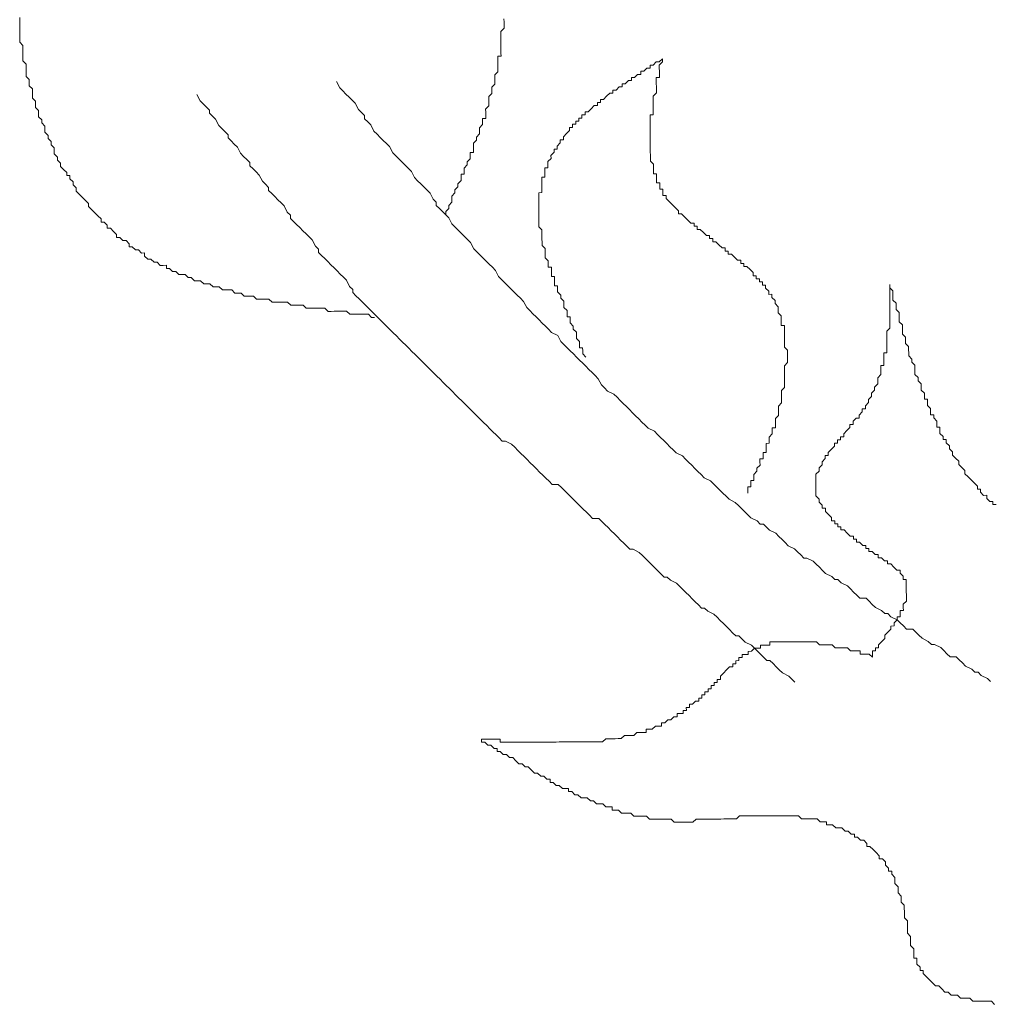
# Model space of a CAD drawing. Units: metres. Extents: x 3817 to 4117, y -4644 to -4402.
# Drawn here: x 4005 to 4005, y -4547 to -4547 of the extents above; entities that cross this region are included whole.
import ezdxf

# ---------------------------------------------------------------- set-up
doc = ezdxf.new("R2010")
doc.units = ezdxf.units.M
doc.layers.get('0').update_dxf_attribs({"color": 253, "lineweight": 15})
doc.layers.add('1', color=1, linetype='Continuous')

# ---------------------------------------------------------------- blocks, each defined once
blk = doc.blocks.new('escudo_hamea')
at = {"layer": '1', "color": 2, "lineweight": 0}
for points in [[(-0.54591, -1.10497), (-0.5464, -1.10497), (-0.54689, -1.10448), (-0.54738, -1.10449), (-0.54786, -1.10449), (-0.54835, -1.10449), (-0.54884, -1.10449), (-0.54982, -1.10449), (-0.55031, -1.10401), (-0.55079, -1.10401), (-0.55128, -1.10401), (-0.55177, -1.10401), (-0.55226, -1.10401), (-0.55274, -1.10402), (-0.55323, -1.10402), (-0.55372, -1.10353), (-0.5547, -1.10353), (-0.55519, -1.10354), (-0.55567, -1.10354), (-0.55616, -1.10354), (-0.55665, -1.10354), (-0.55714, -1.10306), (-0.55763, -1.10306), (-0.55811, -1.10306), (-0.5586, -1.10306), (-0.55909, -1.10306), (-0.55958, -1.10258), (-0.56007, -1.10258), (-0.56104, -1.10258), (-0.56153, -1.10258), (-0.56202, -1.10258), (-0.56251, -1.1021), (-0.563, -1.1021), (-0.56348, -1.1021), (-0.56397, -1.1021), (-0.56446, -1.1021), (-0.56495, -1.10162), (-0.56544, -1.10162), (-0.56593, -1.10162), (-0.56641, -1.10162), (-0.5669, -1.10114), (-0.56739, -1.10114), (-0.56788, -1.10114), (-0.56837, -1.10065), (-0.56886, -1.10065), (-0.56934, -1.10066), (-0.56983, -1.10066), (-0.57032, -1.10017), (-0.57081, -1.10017), (-0.5713, -1.10018), (-0.57179, -1.09969), (-0.57228, -1.09969), (-0.57276, -1.09969), (-0.57325, -1.09921), (-0.57374, -1.09921), (-0.57423, -1.09921), (-0.57472, -1.09872), (-0.57521, -1.09872), (-0.5757, -1.09824), (-0.57618, -1.09824), (-0.57667, -1.09824), (-0.57716, -1.09776), (-0.57765, -1.09776), (-0.57814, -1.09727), (-0.57863, -1.09727), (-0.57863, -1.09678), (-0.57912, -1.09679), (-0.5796, -1.09679), (-0.58009, -1.0963), (-0.58058, -1.0963), (-0.58107, -1.09582), (-0.58156, -1.09582), (-0.58205, -1.09533), (-0.58205, -1.09484), (-0.58254, -1.09485), (-0.58303, -1.09436), (-0.58351, -1.09436), (-0.584, -1.09388), (-0.58449, -1.09388), (-0.58449, -1.09339), (-0.58498, -1.0929), (-0.58547, -1.0929), (-0.58596, -1.09242), (-0.58645, -1.09242), (-0.58645, -1.09193), (-0.58694, -1.09145), (-0.58743, -1.09096), (-0.58792, -1.09096), (-0.58792, -1.09047), (-0.58841, -1.08999), (-0.5889, -1.08999), (-0.5889, -1.0895), (-0.58939, -1.08901), (-0.58988, -1.08853), (-0.58988, -1.08853), (-0.59037, -1.08804), (-0.59086, -1.08756), (-0.59086, -1.08707), (-0.59135, -1.08658), (-0.59184, -1.0861), (-0.59233, -1.08561), (-0.59282, -1.08512), (-0.59282, -1.08463), (-0.59331, -1.08415), (-0.59331, -1.08366), (-0.5938, -1.08317), (-0.5938, -1.08269), (-0.59429, -1.08269), (-0.59429, -1.0822), (-0.59478, -1.08171), (-0.59527, -1.08123), (-0.59527, -1.08074), (-0.59576, -1.08025), (-0.59576, -1.07977), (-0.59625, -1.07928), (-0.59625, -1.07879), (-0.59625, -1.0783), (-0.59674, -1.07782), (-0.59674, -1.07733), (-0.59723, -1.07684), (-0.59724, -1.07636), (-0.59773, -1.07587), (-0.59773, -1.07538), (-0.59773, -1.07489), (-0.59822, -1.07441), (-0.59822, -1.07392), (-0.59871, -1.07343), (-0.59871, -1.07294), (-0.59871, -1.07246), (-0.5992, -1.07197), (-0.5992, -1.07148), (-0.59921, -1.07099), (-0.5997, -1.07051), (-0.5997, -1.07002), (-0.5997, -1.06953), (-0.5997, -1.06904), (-0.60019, -1.06856), (-0.60019, -1.06856), (-0.60019, -1.06807), (-0.60019, -1.06758), (-0.60068, -1.0671), (-0.60068, -1.06661), (-0.60069, -1.06612), (-0.60069, -1.06563), (-0.60069, -1.06515), (-0.60118, -1.06466), (-0.60118, -1.06417), (-0.60118, -1.06368), (-0.60118, -1.0632), (-0.60119, -1.06271), (-0.60119, -1.06222), (-0.60168, -1.06173), (-0.60168, -1.06125), (-0.60168, -1.06076), (-0.60168, -1.06027), (-0.60168, -1.05978), (-0.60168, -1.05929), (-0.60169, -1.05832), (-0.60169, -1.05783)], [(-0.53474, -1.08883), (-0.53474, -1.08834), (-0.53426, -1.08785), (-0.53426, -1.08737), (-0.53426, -1.08737), (-0.53377, -1.08688), (-0.53378, -1.08639), (-0.53378, -1.0859), (-0.53329, -1.08541), (-0.53329, -1.08541), (-0.53329, -1.08492), (-0.53281, -1.08443), (-0.53281, -1.08395), (-0.53281, -1.08395), (-0.53232, -1.08346), (-0.53232, -1.08297), (-0.53233, -1.08248), (-0.53184, -1.08248), (-0.53184, -1.08199), (-0.53184, -1.0815), (-0.53135, -1.08101), (-0.53136, -1.08053), (-0.53136, -1.08053), (-0.53087, -1.08004), (-0.53087, -1.07955), (-0.53087, -1.07906), (-0.53039, -1.07906), (-0.53039, -1.07857), (-0.53039, -1.07808), (-0.53039, -1.07759), (-0.5299, -1.07711), (-0.5299, -1.07711), (-0.52991, -1.07662), (-0.52942, -1.07613), (-0.52942, -1.07564), (-0.52942, -1.07564), (-0.52942, -1.07515), (-0.52894, -1.07466), (-0.52894, -1.07417), (-0.52894, -1.07369), (-0.52845, -1.07368), (-0.52845, -1.0732), (-0.52845, -1.07271), (-0.52846, -1.07222), (-0.52797, -1.07173), (-0.52797, -1.07173), (-0.52797, -1.07124), (-0.52797, -1.07076), (-0.52798, -1.07027), (-0.52749, -1.06978), (-0.52749, -1.06929), (-0.52749, -1.06929), (-0.52749, -1.0688), (-0.52701, -1.06831), (-0.52701, -1.06783), (-0.52701, -1.06734), (-0.52701, -1.06685), (-0.52701, -1.06685), (-0.52652, -1.06636), (-0.52653, -1.06587), (-0.52653, -1.06538), (-0.52653, -1.0649), (-0.52653, -1.06441), (-0.52653, -1.06392), (-0.52604, -1.06392), (-0.52605, -1.06343), (-0.52605, -1.06294), (-0.52605, -1.06246), (-0.52605, -1.06197), (-0.52605, -1.06148), (-0.52605, -1.06148), (-0.52605, -1.06099), (-0.52606, -1.0605), (-0.52606, -1.06002), (-0.52557, -1.05953), (-0.52557, -1.05904), (-0.52557, -1.05855), (-0.52557, -1.05855), (-0.52558, -1.05806)], [(-0.51271, -1.1112), (-0.5132, -1.11071), (-0.5132, -1.11071), (-0.5132, -1.11023), (-0.5132, -1.11023), (-0.51321, -1.10974), (-0.51369, -1.10974), (-0.5137, -1.10925), (-0.5137, -1.10925), (-0.5137, -1.10876), (-0.5137, -1.10876), (-0.51419, -1.10828), (-0.51419, -1.10828), (-0.51419, -1.10779), (-0.51419, -1.10779), (-0.51419, -1.1073), (-0.51419, -1.1073), (-0.51468, -1.10682), (-0.51468, -1.10682), (-0.51468, -1.10633), (-0.51468, -1.10633), (-0.51468, -1.10633), (-0.51517, -1.10584), (-0.51517, -1.10584), (-0.51517, -1.10535), (-0.51517, -1.10535), (-0.51517, -1.10487), (-0.51566, -1.10487), (-0.51566, -1.10438), (-0.51566, -1.10438), (-0.51566, -1.10389), (-0.51566, -1.10389), (-0.51615, -1.10341), (-0.51615, -1.10341), (-0.51616, -1.10292), (-0.51616, -1.10292), (-0.51616, -1.10243), (-0.51616, -1.10243), (-0.51665, -1.10194), (-0.51665, -1.10194), (-0.51665, -1.10194), (-0.51665, -1.10146), (-0.51665, -1.10146), (-0.51714, -1.10097), (-0.51714, -1.10097), (-0.51714, -1.10048), (-0.51714, -1.10048), (-0.51714, -1.09999), (-0.51763, -1.1), (-0.51763, -1.09951), (-0.51763, -1.09951), (-0.51763, -1.09902), (-0.51763, -1.09902), (-0.51763, -1.09853), (-0.51812, -1.09853), (-0.51812, -1.09805), (-0.51812, -1.09805), (-0.51813, -1.09756), (-0.51813, -1.09756), (-0.51813, -1.09707), (-0.51862, -1.09707), (-0.51862, -1.09658), (-0.51862, -1.09658), (-0.51862, -1.09658), (-0.51862, -1.0961), (-0.51862, -1.0961), (-0.51911, -1.09561), (-0.51911, -1.09561), (-0.51911, -1.09512), (-0.51911, -1.09512), (-0.51911, -1.09463), (-0.51911, -1.09463), (-0.51911, -1.09415), (-0.51911, -1.09415), (-0.5196, -1.09366), (-0.5196, -1.09366), (-0.5196, -1.09317), (-0.5196, -1.09317), (-0.51961, -1.09268), (-0.51961, -1.0922), (-0.51961, -1.0922), (-0.51961, -1.09171), (-0.51961, -1.09171), (-0.51961, -1.09122), (-0.51961, -1.09122), (-0.5201, -1.09073), (-0.5201, -1.09073), (-0.5201, -1.09025), (-0.5201, -1.09025), (-0.5201, -1.08976), (-0.5201, -1.08976), (-0.5201, -1.08927), (-0.5201, -1.08927), (-0.52011, -1.08878), (-0.52011, -1.08878), (-0.52011, -1.08829), (-0.52011, -1.08829), (-0.52011, -1.08781), (-0.52011, -1.08781), (-0.52011, -1.08732), (-0.52011, -1.08683), (-0.52011, -1.08683), (-0.52011, -1.08634), (-0.52011, -1.08634), (-0.52012, -1.08585), (-0.52012, -1.08585), (-0.52012, -1.08537), (-0.51963, -1.08536), (-0.51963, -1.08488), (-0.51963, -1.08488), (-0.51963, -1.08439), (-0.51963, -1.08439), (-0.51964, -1.0839), (-0.51964, -1.0839), (-0.51964, -1.08341), (-0.51964, -1.08341), (-0.51964, -1.08293), (-0.51915, -1.08292), (-0.51915, -1.08244), (-0.51915, -1.08244), (-0.51915, -1.08195), (-0.51915, -1.08195), (-0.51916, -1.08146), (-0.51867, -1.08146), (-0.51867, -1.08097), (-0.51867, -1.08097), (-0.51867, -1.08097), (-0.51867, -1.08048), (-0.51867, -1.08048), (-0.51818, -1.07999), (-0.51818, -1.07999), (-0.51819, -1.07951), (-0.51819, -1.07951), (-0.5177, -1.07902), (-0.5177, -1.07902), (-0.5177, -1.07902), (-0.5177, -1.07853), (-0.51721, -1.07853), (-0.51722, -1.07804), (-0.51722, -1.07804), (-0.51722, -1.07804), (-0.51673, -1.07755), (-0.51673, -1.07755), (-0.51673, -1.07706), (-0.51673, -1.07706), (-0.51624, -1.07706), (-0.51624, -1.07657), (-0.51624, -1.07657), (-0.51576, -1.07608), (-0.51576, -1.07608), (-0.51576, -1.07608), (-0.51527, -1.07559), (-0.51527, -1.07559), (-0.51527, -1.0751), (-0.51479, -1.0751), (-0.51479, -1.0751), (-0.51479, -1.07461), (-0.5143, -1.07461), (-0.5143, -1.07461), (-0.5143, -1.07413), (-0.51381, -1.07412), (-0.51381, -1.07412), (-0.51381, -1.07364), (-0.51333, -1.07363), (-0.51333, -1.07315), (-0.51284, -1.07314), (-0.51284, -1.07314), (-0.51284, -1.07266), (-0.51235, -1.07266), (-0.51235, -1.07266), (-0.51187, -1.07217), (-0.51187, -1.07217), (-0.51187, -1.07217), (-0.51138, -1.07168), (-0.51138, -1.07168), (-0.51089, -1.07167), (-0.5109, -1.07119), (-0.5109, -1.07119), (-0.51041, -1.07118), (-0.51041, -1.0707), (-0.50992, -1.0707), (-0.50992, -1.0707), (-0.50944, -1.07021), (-0.50944, -1.07021), (-0.50944, -1.07021), (-0.50895, -1.06972), (-0.50895, -1.06972), (-0.50846, -1.06971), (-0.50846, -1.06923), (-0.50797, -1.06923), (-0.50797, -1.06923), (-0.50749, -1.06874), (-0.50749, -1.06874), (-0.50749, -1.06874), (-0.507, -1.06873), (-0.507, -1.06825), (-0.50651, -1.06824), (-0.50651, -1.06824), (-0.50603, -1.06775), (-0.50554, -1.06775), (-0.50554, -1.06727), (-0.50505, -1.06726), (-0.50505, -1.06726), (-0.50457, -1.06677), (-0.50457, -1.06677), (-0.50457, -1.06677), (-0.50408, -1.06677), (-0.50408, -1.06628), (-0.50359, -1.06628), (-0.50359, -1.06628), (-0.50311, -1.06579), (-0.50311, -1.06579), (-0.50262, -1.06579), (-0.50262, -1.0653), (-0.50213, -1.0653), (-0.50213, -1.0653), (-0.50165, -1.06481), (-0.50165, -1.06481), (-0.50116, -1.06481), (-0.50116, -1.06481), (-0.50067, -1.06432)], [(-0.48727, -1.13258), (-0.48727, -1.13209), (-0.48727, -1.13209), (-0.48727, -1.13161), (-0.48679, -1.13161), (-0.48679, -1.13112), (-0.48679, -1.13112), (-0.48679, -1.13063), (-0.4863, -1.13063), (-0.4863, -1.13014), (-0.4863, -1.12965), (-0.4863, -1.12965), (-0.48582, -1.12916), (-0.48582, -1.12916), (-0.48582, -1.12867), (-0.48582, -1.12867), (-0.48533, -1.12818), (-0.48533, -1.12818), (-0.48534, -1.1277), (-0.48534, -1.12721), (-0.48485, -1.12721), (-0.48485, -1.12672), (-0.48485, -1.12672), (-0.48485, -1.12623), (-0.48436, -1.12623), (-0.48437, -1.12574), (-0.48437, -1.12574), (-0.48437, -1.12525), (-0.48437, -1.12477), (-0.48388, -1.12476), (-0.48388, -1.12428), (-0.48388, -1.12428), (-0.48388, -1.12379), (-0.4834, -1.1233), (-0.4834, -1.1233), (-0.4834, -1.12281), (-0.4834, -1.12281), (-0.4834, -1.12232), (-0.48291, -1.12232), (-0.48292, -1.12183), (-0.48292, -1.12135), (-0.48292, -1.12135), (-0.48292, -1.12086), (-0.48292, -1.12086), (-0.48243, -1.12037), (-0.48243, -1.11988), (-0.48243, -1.11988), (-0.48244, -1.11939), (-0.48244, -1.11939), (-0.48244, -1.11891), (-0.48195, -1.11842), (-0.48195, -1.11842), (-0.48195, -1.11793), (-0.48195, -1.11744), (-0.48195, -1.11744), (-0.48196, -1.11695), (-0.48196, -1.11695), (-0.48196, -1.11646), (-0.48147, -1.11597), (-0.48147, -1.11597), (-0.48147, -1.11549), (-0.48147, -1.115), (-0.48147, -1.115), (-0.48148, -1.11451), (-0.48148, -1.11451), (-0.48148, -1.11402), (-0.48148, -1.11354), (-0.48148, -1.11354), (-0.48148, -1.11305), (-0.48148, -1.11256), (-0.48148, -1.11256), (-0.481, -1.11207), (-0.481, -1.11158), (-0.481, -1.11158), (-0.481, -1.11109), (-0.481, -1.11061), (-0.481, -1.11061), (-0.481, -1.11012), (-0.481, -1.11012), (-0.48149, -1.10963), (-0.48149, -1.10914), (-0.48149, -1.10914), (-0.4815, -1.10866), (-0.4815, -1.10817), (-0.4815, -1.10817), (-0.4815, -1.10768), (-0.4815, -1.10768), (-0.4815, -1.10719), (-0.4815, -1.1067), (-0.4815, -1.1067), (-0.4815, -1.10622), (-0.48199, -1.10622), (-0.48199, -1.10573), (-0.482, -1.10524), (-0.482, -1.10524), (-0.482, -1.10475), (-0.482, -1.10475), (-0.48249, -1.10427), (-0.48249, -1.10378), (-0.48249, -1.10378), (-0.48249, -1.10329), (-0.48298, -1.10281), (-0.48298, -1.10281), (-0.48298, -1.10232), (-0.48298, -1.10232), (-0.48347, -1.10183), (-0.48347, -1.10183), (-0.48347, -1.10134), (-0.48396, -1.10135), (-0.48396, -1.10086), (-0.48396, -1.10086), (-0.48445, -1.10037), (-0.48445, -1.10037), (-0.48445, -1.09988), (-0.48494, -1.09989), (-0.48494, -1.0994), (-0.48543, -1.0994), (-0.48543, -1.09891), (-0.48543, -1.09891), (-0.48592, -1.09891), (-0.48592, -1.09843), (-0.48641, -1.09843), (-0.48641, -1.09794), (-0.48641, -1.09794), (-0.4869, -1.09745), (-0.4869, -1.09745), (-0.48739, -1.09697), (-0.48739, -1.09697), (-0.48788, -1.09697), (-0.48788, -1.09648), (-0.48837, -1.09648), (-0.48837, -1.09599), (-0.48886, -1.096), (-0.48886, -1.096), (-0.48935, -1.09551), (-0.48935, -1.09551), (-0.48984, -1.09502), (-0.48984, -1.09502), (-0.49032, -1.09502), (-0.49033, -1.09454), (-0.49081, -1.09454), (-0.49081, -1.09405), (-0.4913, -1.09405), (-0.4913, -1.09405), (-0.49179, -1.09357), (-0.49179, -1.09357), (-0.49228, -1.09308), (-0.49228, -1.09308), (-0.49277, -1.09308), (-0.49277, -1.09259), (-0.49326, -1.09259), (-0.49326, -1.09211), (-0.49375, -1.09211), (-0.49375, -1.09211), (-0.49424, -1.09162), (-0.49424, -1.09162), (-0.49473, -1.09114), (-0.49473, -1.09114), (-0.49522, -1.09114), (-0.49522, -1.09065), (-0.49571, -1.09065), (-0.49571, -1.09016), (-0.49619, -1.09017), (-0.49619, -1.09017), (-0.49668, -1.08968), (-0.49668, -1.08968), (-0.49717, -1.08919), (-0.49717, -1.08919), (-0.49766, -1.08871), (-0.49766, -1.08871), (-0.49815, -1.08871), (-0.49815, -1.08822), (-0.49815, -1.08822), (-0.49864, -1.08773), (-0.49864, -1.08773), (-0.49913, -1.08725), (-0.49913, -1.08725), (-0.49913, -1.08725), (-0.49962, -1.08676), (-0.49962, -1.08676), (-0.50011, -1.08628), (-0.50011, -1.08628), (-0.50011, -1.08579), (-0.5006, -1.08579), (-0.5006, -1.0853), (-0.5006, -1.0853), (-0.5006, -1.08481), (-0.50109, -1.08481), (-0.50109, -1.08433), (-0.50109, -1.08433), (-0.5011, -1.08384), (-0.50158, -1.08384), (-0.50158, -1.08335), (-0.50158, -1.08335), (-0.50159, -1.08286), (-0.50159, -1.08238), (-0.50208, -1.08238), (-0.50208, -1.08189), (-0.50208, -1.08189), (-0.50208, -1.0814), (-0.50208, -1.08091), (-0.50208, -1.08091), (-0.50257, -1.08043), (-0.50257, -1.07994), (-0.50257, -1.07994), (-0.50257, -1.07945), (-0.50257, -1.07945), (-0.50258, -1.07897), (-0.50258, -1.07848), (-0.50258, -1.07848), (-0.50258, -1.07799), (-0.50258, -1.07799), (-0.50258, -1.0775), (-0.50258, -1.07701), (-0.50258, -1.07701), (-0.50258, -1.07653), (-0.50258, -1.07653), (-0.50258, -1.07604), (-0.50259, -1.07555), (-0.50259, -1.07555), (-0.50259, -1.07506), (-0.50259, -1.07457), (-0.50259, -1.07457), (-0.50259, -1.07409), (-0.50259, -1.07409), (-0.50259, -1.0736), (-0.50259, -1.07311), (-0.50211, -1.07311), (-0.50211, -1.07262), (-0.50211, -1.07213), (-0.50211, -1.07213), (-0.50211, -1.07165), (-0.50211, -1.07116), (-0.50211, -1.07116), (-0.50212, -1.07067), (-0.50212, -1.07018), (-0.50212, -1.07018), (-0.50163, -1.06969), (-0.50163, -1.0692), (-0.50163, -1.0692), (-0.50163, -1.06872), (-0.50164, -1.06823), (-0.50164, -1.06823), (-0.50164, -1.06774), (-0.50164, -1.06725), (-0.50115, -1.06725), (-0.50115, -1.06676), (-0.50115, -1.06627), (-0.50115, -1.06627), (-0.50116, -1.06579), (-0.50116, -1.0653), (-0.50116, -1.0653), (-0.50067, -1.06481), (-0.50067, -1.06432)], [(-0.55189, -1.06791), (-0.5514, -1.06888), (-0.55091, -1.06937), (-0.55042, -1.06986), (-0.54993, -1.07034), (-0.54944, -1.07083), (-0.54895, -1.07131), (-0.54846, -1.07229), (-0.54797, -1.07277), (-0.54748, -1.07326), (-0.54748, -1.07375), (-0.54699, -1.07424), (-0.5465, -1.07472), (-0.54601, -1.0757), (-0.54552, -1.07618), (-0.54503, -1.07667), (-0.54454, -1.07715), (-0.54405, -1.07764), (-0.54356, -1.07813), (-0.54307, -1.0791), (-0.54258, -1.07959), (-0.54209, -1.08007), (-0.5416, -1.08056), (-0.54111, -1.08105), (-0.54062, -1.08153), (-0.54013, -1.08202), (-0.53964, -1.08299), (-0.53915, -1.08348), (-0.53866, -1.08397), (-0.53817, -1.08445), (-0.53768, -1.08494), (-0.53719, -1.08542), (-0.5367, -1.0864), (-0.53621, -1.08688), (-0.53621, -1.08737), (-0.53572, -1.08786), (-0.53523, -1.08834), (-0.53474, -1.08883), (-0.53425, -1.08932), (-0.53376, -1.09029), (-0.53327, -1.09078), (-0.53278, -1.09126), (-0.53229, -1.09175), (-0.5318, -1.09224), (-0.53131, -1.09272), (-0.53083, -1.09321), (-0.53033, -1.09418), (-0.52984, -1.09467), (-0.52936, -1.09516), (-0.52887, -1.09564), (-0.52838, -1.09613), (-0.52789, -1.09661), (-0.5274, -1.0971), (-0.52691, -1.09759), (-0.52642, -1.09856), (-0.52593, -1.09905), (-0.52544, -1.09953), (-0.52495, -1.10002), (-0.52446, -1.10051), (-0.52397, -1.10099), (-0.52348, -1.10148), (-0.52299, -1.10196), (-0.5225, -1.10245), (-0.52201, -1.10343), (-0.52152, -1.10391), (-0.52103, -1.1044), (-0.52054, -1.10488), (-0.52005, -1.10537), (-0.51956, -1.10586), (-0.51907, -1.10634), (-0.51858, -1.10683), (-0.51809, -1.10732), (-0.51712, -1.1078), (-0.51662, -1.10877), (-0.51613, -1.10926), (-0.51565, -1.10975), (-0.51516, -1.11023), (-0.51467, -1.11072), (-0.51418, -1.11121), (-0.51369, -1.11169), (-0.5132, -1.11218), (-0.51271, -1.11266), (-0.51222, -1.11315), (-0.51173, -1.11364), (-0.51124, -1.11412), (-0.51075, -1.11461), (-0.51026, -1.11558), (-0.50977, -1.11607), (-0.50928, -1.11656), (-0.5083, -1.11704), (-0.50781, -1.11753), (-0.50732, -1.11801), (-0.50683, -1.1185), (-0.50634, -1.11899), (-0.50585, -1.11947), (-0.50537, -1.11996), (-0.50488, -1.12044), (-0.50439, -1.12093), (-0.5039, -1.12142), (-0.50341, -1.1219), (-0.50292, -1.12239), (-0.50194, -1.12287), (-0.50145, -1.12336), (-0.50096, -1.12385), (-0.50047, -1.12433), (-0.49998, -1.12482), (-0.49949, -1.12531), (-0.499, -1.12579), (-0.49851, -1.12628), (-0.49754, -1.12676), (-0.49705, -1.12725), (-0.49656, -1.12773), (-0.49607, -1.12822), (-0.49558, -1.12871), (-0.49509, -1.12919), (-0.4946, -1.12968), (-0.49411, -1.13017), (-0.49313, -1.13065), (-0.49264, -1.13114), (-0.49215, -1.13162), (-0.49166, -1.13211), (-0.49117, -1.1326), (-0.49068, -1.13308), (-0.49019, -1.13357), (-0.48922, -1.13405), (-0.48873, -1.13454), (-0.48824, -1.13503), (-0.48775, -1.13551), (-0.48726, -1.136), (-0.48677, -1.13648), (-0.48579, -1.13697), (-0.4853, -1.13745), (-0.48481, -1.13745), (-0.48433, -1.13794), (-0.48384, -1.13843), (-0.48286, -1.13891), (-0.48237, -1.1394), (-0.48188, -1.13988), (-0.48139, -1.14037), (-0.4809, -1.14086), (-0.47992, -1.14134), (-0.47943, -1.14183), (-0.47894, -1.14231), (-0.47845, -1.1428), (-0.47797, -1.1428), (-0.47699, -1.14328), (-0.4765, -1.14377), (-0.47601, -1.14425), (-0.47552, -1.14474), (-0.47503, -1.14523), (-0.47405, -1.14571), (-0.47356, -1.1462), (-0.47308, -1.1462), (-0.47259, -1.14668), (-0.47161, -1.14717), (-0.47112, -1.14765), (-0.47063, -1.14814), (-0.47014, -1.14863), (-0.46965, -1.14911), (-0.46867, -1.14911), (-0.46819, -1.14959), (-0.4677, -1.15008), (-0.46721, -1.15057), (-0.46623, -1.15105), (-0.46574, -1.15154), (-0.46525, -1.15154), (-0.46476, -1.15202), (-0.46378, -1.15251), (-0.46329, -1.15299), (-0.46281, -1.15348), (-0.46232, -1.15397), (-0.46134, -1.15396), (-0.46085, -1.15445), (-0.46036, -1.15494), (-0.45987, -1.15542), (-0.45889, -1.15591), (-0.4584, -1.15639), (-0.45792, -1.15639), (-0.45694, -1.15688), (-0.45645, -1.15736), (-0.45596, -1.15785), (-0.45547, -1.15833), (-0.45449, -1.15833), (-0.45401, -1.15882), (-0.45352, -1.1593), (-0.45303, -1.15979), (-0.45205, -1.16027), (-0.45156, -1.16076), (-0.45107, -1.16076), (-0.45058, -1.16125), (-0.4496, -1.16173), (-0.44911, -1.16222)], [(-0.57384, -1.06993), (-0.57335, -1.07091), (-0.57286, -1.07139), (-0.57237, -1.07188), (-0.57188, -1.07237), (-0.57188, -1.07285), (-0.57139, -1.07334), (-0.5709, -1.07383), (-0.57041, -1.0748), (-0.56992, -1.07529), (-0.56943, -1.07577), (-0.56894, -1.07626), (-0.56894, -1.07675), (-0.56845, -1.07723), (-0.56796, -1.07772), (-0.56747, -1.07821), (-0.56698, -1.07918), (-0.56649, -1.07967), (-0.566, -1.08015), (-0.56551, -1.08064), (-0.56551, -1.08113), (-0.56502, -1.08161), (-0.56453, -1.0821), (-0.56404, -1.08259), (-0.56355, -1.08356), (-0.56306, -1.08405), (-0.56257, -1.08453), (-0.56257, -1.08502), (-0.56208, -1.08551), (-0.56159, -1.08599), (-0.5611, -1.08648), (-0.56061, -1.08697), (-0.56012, -1.08745), (-0.55963, -1.08843), (-0.55914, -1.08891), (-0.55914, -1.0894), (-0.55865, -1.08989), (-0.55816, -1.09037), (-0.55767, -1.09086), (-0.55718, -1.09135), (-0.55669, -1.09183), (-0.5562, -1.09232), (-0.55571, -1.0928), (-0.55522, -1.09378), (-0.55473, -1.09426), (-0.55473, -1.09475), (-0.55424, -1.09524), (-0.55375, -1.09573), (-0.55326, -1.09621), (-0.55277, -1.0967), (-0.55228, -1.09718), (-0.55179, -1.09767), (-0.5513, -1.09816), (-0.55081, -1.09864), (-0.55032, -1.09913), (-0.54983, -1.1001), (-0.54934, -1.10059), (-0.54934, -1.10108), (-0.54885, -1.10156), (-0.54836, -1.10205), (-0.54787, -1.10254), (-0.54738, -1.10302), (-0.54689, -1.10351), (-0.5464, -1.10399), (-0.54591, -1.10448), (-0.54542, -1.10497), (-0.54493, -1.10545), (-0.54444, -1.10594), (-0.54395, -1.10643), (-0.54346, -1.10691), (-0.54298, -1.1074), (-0.54249, -1.10788), (-0.542, -1.10837), (-0.54151, -1.10886), (-0.54102, -1.10934), (-0.54053, -1.10983), (-0.54004, -1.11032), (-0.53955, -1.1108), (-0.53906, -1.11129), (-0.53857, -1.11177), (-0.53808, -1.11226), (-0.53759, -1.11275), (-0.5371, -1.11323), (-0.53661, -1.11372), (-0.53612, -1.11421), (-0.53563, -1.11469), (-0.53514, -1.11518), (-0.53465, -1.11567), (-0.53416, -1.11615), (-0.53367, -1.11664), (-0.53318, -1.11712), (-0.5327, -1.11761), (-0.53221, -1.1181), (-0.53172, -1.11858), (-0.53123, -1.11907), (-0.53074, -1.11956), (-0.53025, -1.12004), (-0.52976, -1.12053), (-0.52927, -1.12101), (-0.52878, -1.1215), (-0.52829, -1.12199), (-0.5278, -1.12247), (-0.52731, -1.12296), (-0.52682, -1.12345), (-0.52633, -1.12393), (-0.52584, -1.12442), (-0.52535, -1.12442), (-0.52438, -1.1249), (-0.52389, -1.12539), (-0.5234, -1.12587), (-0.52291, -1.12636), (-0.52242, -1.12685), (-0.52193, -1.12733), (-0.52144, -1.12782), (-0.52095, -1.1283), (-0.52046, -1.12879), (-0.51997, -1.12928), (-0.51948, -1.12976), (-0.51899, -1.13025), (-0.5185, -1.13074), (-0.51801, -1.13122), (-0.51704, -1.13122), (-0.51655, -1.1317), (-0.51606, -1.13219), (-0.51557, -1.13268), (-0.51508, -1.13316), (-0.51459, -1.13365), (-0.5141, -1.13414), (-0.51361, -1.13462), (-0.51312, -1.13511), (-0.51263, -1.13559), (-0.51214, -1.13608), (-0.51165, -1.13657), (-0.51068, -1.13656), (-0.51019, -1.13705), (-0.5097, -1.13754), (-0.50921, -1.13802), (-0.50872, -1.13851), (-0.50823, -1.139), (-0.50774, -1.13948), (-0.50725, -1.13997), (-0.50676, -1.14045), (-0.50627, -1.14094), (-0.50578, -1.14143), (-0.50529, -1.14143), (-0.50432, -1.14191), (-0.50383, -1.1424), (-0.50334, -1.14288), (-0.50285, -1.14337), (-0.50236, -1.14385), (-0.50187, -1.14434), (-0.50138, -1.14483), (-0.50089, -1.14531), (-0.5004, -1.1458), (-0.49991, -1.1458), (-0.49942, -1.14628), (-0.49844, -1.14677), (-0.49795, -1.14726), (-0.49747, -1.14774), (-0.49698, -1.14823), (-0.49649, -1.14871), (-0.496, -1.1492), (-0.49551, -1.14969), (-0.49502, -1.15017), (-0.49453, -1.15066), (-0.49404, -1.15066), (-0.49355, -1.15114), (-0.49257, -1.15163), (-0.49208, -1.15211), (-0.49159, -1.1526), (-0.4911, -1.15309), (-0.49062, -1.15357), (-0.49013, -1.15406), (-0.48964, -1.15455), (-0.48915, -1.15503), (-0.48866, -1.15503), (-0.48817, -1.15552), (-0.48768, -1.156), (-0.4867, -1.15649), (-0.48621, -1.15697), (-0.48572, -1.15746), (-0.48523, -1.15795), (-0.48474, -1.15843), (-0.48425, -1.15892), (-0.48377, -1.15892), (-0.48328, -1.1594), (-0.48279, -1.15989), (-0.4823, -1.16038), (-0.48181, -1.16086), (-0.48083, -1.16135), (-0.48034, -1.16183), (-0.47985, -1.16232)], [(-0.46767, -1.15838), (-0.46767, -1.15789), (-0.46767, -1.1574), (-0.46718, -1.1574), (-0.46719, -1.15691), (-0.4667, -1.15691), (-0.4667, -1.15642), (-0.4667, -1.15642), (-0.46621, -1.15593), (-0.46621, -1.15593), (-0.46573, -1.15544), (-0.46573, -1.15544), (-0.46573, -1.15495), (-0.46524, -1.15446), (-0.46524, -1.15446), (-0.46476, -1.15397), (-0.46476, -1.15397), (-0.46476, -1.15349), (-0.46427, -1.15348), (-0.46427, -1.153), (-0.46427, -1.153), (-0.46378, -1.15251), (-0.46378, -1.15251), (-0.46379, -1.15202), (-0.4633, -1.15202), (-0.4633, -1.15153), (-0.4633, -1.15153), (-0.4633, -1.15104), (-0.46281, -1.15104), (-0.46282, -1.15055), (-0.46282, -1.15055), (-0.46282, -1.15006), (-0.46282, -1.15006), (-0.46233, -1.14958), (-0.46233, -1.14958), (-0.46233, -1.14909), (-0.46233, -1.14909), (-0.46233, -1.1486), (-0.46233, -1.1486), (-0.46234, -1.14811), (-0.46234, -1.14811), (-0.46234, -1.14811), (-0.46234, -1.14762), (-0.46234, -1.14762), (-0.46234, -1.14714), (-0.46234, -1.14714), (-0.46234, -1.14665), (-0.46234, -1.14665), (-0.46234, -1.14665), (-0.46234, -1.14616), (-0.46283, -1.14616), (-0.46283, -1.14567), (-0.46283, -1.14567), (-0.46283, -1.14567), (-0.46332, -1.14519), (-0.46332, -1.14519), (-0.46332, -1.14519), (-0.46332, -1.1447), (-0.46381, -1.1447), (-0.46381, -1.1447), (-0.4643, -1.14422), (-0.4643, -1.14422), (-0.4643, -1.14422), (-0.46479, -1.14373), (-0.46479, -1.14373), (-0.46528, -1.14373), (-0.46528, -1.14324), (-0.46577, -1.14324), (-0.46577, -1.14324), (-0.46626, -1.14276), (-0.46626, -1.14276), (-0.46674, -1.14276), (-0.46675, -1.14227), (-0.46723, -1.14227), (-0.46723, -1.14227), (-0.46772, -1.14179), (-0.46772, -1.14179), (-0.46821, -1.14179), (-0.46821, -1.1413), (-0.4687, -1.1413), (-0.4687, -1.14081), (-0.46919, -1.14082), (-0.46919, -1.14082), (-0.46968, -1.14033), (-0.46968, -1.14033), (-0.47017, -1.14033), (-0.47017, -1.13984), (-0.47066, -1.13985), (-0.47066, -1.13936), (-0.47115, -1.13936), (-0.47115, -1.13936), (-0.47164, -1.13887), (-0.47164, -1.13887), (-0.47213, -1.13839), (-0.47213, -1.13839), (-0.47261, -1.13839), (-0.47262, -1.1379), (-0.4731, -1.1379), (-0.47311, -1.13741), (-0.47311, -1.13741), (-0.47359, -1.13742), (-0.47359, -1.13693), (-0.47408, -1.13693), (-0.47408, -1.13644), (-0.47408, -1.13644), (-0.47457, -1.13596), (-0.47457, -1.13596), (-0.47506, -1.13547), (-0.47506, -1.13547), (-0.47506, -1.13547), (-0.47506, -1.13498), (-0.47555, -1.13498), (-0.47555, -1.13449), (-0.47555, -1.13449), (-0.47604, -1.13401), (-0.47604, -1.13401), (-0.47605, -1.13352), (-0.47605, -1.13352), (-0.47605, -1.13352), (-0.47654, -1.13303), (-0.47654, -1.13303), (-0.47654, -1.13255), (-0.47654, -1.13255), (-0.47654, -1.13206), (-0.47654, -1.13206), (-0.47654, -1.13157), (-0.47654, -1.13157), (-0.47654, -1.13108), (-0.47654, -1.13108), (-0.47654, -1.13059), (-0.47654, -1.13059), (-0.47654, -1.13059), (-0.47654, -1.13011), (-0.47654, -1.13011), (-0.47655, -1.12962), (-0.47655, -1.12962), (-0.47606, -1.12913), (-0.47606, -1.12913), (-0.47606, -1.12864), (-0.47606, -1.12864), (-0.47606, -1.12864), (-0.47558, -1.12815), (-0.47558, -1.12815), (-0.47558, -1.12766), (-0.47558, -1.12766), (-0.47509, -1.12717), (-0.47509, -1.12717), (-0.47509, -1.12669), (-0.4746, -1.12669), (-0.47461, -1.1262), (-0.47461, -1.1262), (-0.47461, -1.1262), (-0.47412, -1.12571), (-0.47412, -1.12571), (-0.47363, -1.12522), (-0.47363, -1.12522), (-0.47364, -1.12473), (-0.47315, -1.12473), (-0.47315, -1.12424), (-0.47315, -1.12424), (-0.47266, -1.12424), (-0.47266, -1.12375), (-0.47218, -1.12375), (-0.47218, -1.12326), (-0.47218, -1.12326), (-0.47169, -1.12277), (-0.47169, -1.12277), (-0.4712, -1.12228), (-0.4712, -1.12228), (-0.47121, -1.12179), (-0.47072, -1.12179), (-0.47072, -1.12131), (-0.47072, -1.12131), (-0.47023, -1.12082), (-0.47023, -1.12082), (-0.46975, -1.12081), (-0.46975, -1.12033), (-0.46975, -1.12033), (-0.46926, -1.11984), (-0.46926, -1.11984), (-0.46926, -1.11935), (-0.46877, -1.11935), (-0.46878, -1.11886), (-0.46878, -1.11886), (-0.46829, -1.11837), (-0.46829, -1.11837), (-0.46829, -1.11788), (-0.46829, -1.11788), (-0.46781, -1.11739), (-0.46781, -1.11739), (-0.46781, -1.1169), (-0.46781, -1.1169), (-0.46732, -1.11641), (-0.46732, -1.11641), (-0.46732, -1.11593), (-0.46732, -1.11593), (-0.46684, -1.11544), (-0.46684, -1.11544), (-0.46684, -1.11495), (-0.46684, -1.11495), (-0.46684, -1.11446), (-0.46635, -1.11397), (-0.46635, -1.11397), (-0.46635, -1.11348), (-0.46636, -1.113), (-0.46636, -1.113), (-0.46636, -1.11251), (-0.46587, -1.11251), (-0.46587, -1.11202), (-0.46587, -1.11202), (-0.46587, -1.11153), (-0.46587, -1.11153), (-0.46588, -1.11104), (-0.46588, -1.11104), (-0.46588, -1.11056), (-0.46539, -1.11055), (-0.46539, -1.11007), (-0.46539, -1.11007), (-0.46539, -1.10958), (-0.46539, -1.10958), (-0.46539, -1.10909), (-0.4654, -1.1086), (-0.4654, -1.1086), (-0.4654, -1.10811), (-0.4654, -1.10811), (-0.4654, -1.10763), (-0.4654, -1.10763), (-0.4654, -1.10714), (-0.4654, -1.10714), (-0.46491, -1.10665), (-0.46491, -1.10665), (-0.46492, -1.10616), (-0.46492, -1.10567), (-0.46492, -1.10567), (-0.46492, -1.10519), (-0.46492, -1.10519), (-0.46492, -1.1047), (-0.46492, -1.1047), (-0.46492, -1.10421), (-0.46492, -1.10421), (-0.46492, -1.10372), (-0.46492, -1.10372), (-0.46493, -1.10323), (-0.46493, -1.10275), (-0.46493, -1.10275), (-0.46493, -1.10226), (-0.46493, -1.10226), (-0.46493, -1.10177), (-0.46493, -1.10177), (-0.46493, -1.10128), (-0.46493, -1.10128), (-0.46493, -1.10079), (-0.46494, -1.10031), (-0.46494, -1.10031), (-0.46494, -1.09982)], [(-0.46494, -1.09982), (-0.46494, -1.10031), (-0.46445, -1.10079), (-0.46444, -1.10128), (-0.46444, -1.10177), (-0.46444, -1.10226), (-0.46395, -1.10274), (-0.46395, -1.10323), (-0.46395, -1.10372), (-0.46395, -1.10372), (-0.46346, -1.1042), (-0.46346, -1.10469), (-0.46346, -1.10518), (-0.46345, -1.10567), (-0.46296, -1.10615), (-0.46296, -1.10664), (-0.46296, -1.10713), (-0.46296, -1.10762), (-0.46247, -1.1081), (-0.46247, -1.1081), (-0.46247, -1.10859), (-0.46247, -1.10908), (-0.46198, -1.10957), (-0.46198, -1.11005), (-0.46197, -1.11054), (-0.46197, -1.11103), (-0.46148, -1.11152), (-0.46148, -1.112), (-0.46148, -1.112), (-0.46099, -1.11249), (-0.46099, -1.11298), (-0.46099, -1.11347), (-0.46099, -1.11395), (-0.4605, -1.11444), (-0.4605, -1.11493), (-0.4605, -1.11493), (-0.46001, -1.11541), (-0.46, -1.1159), (-0.46, -1.11639), (-0.45951, -1.11688), (-0.45951, -1.11736), (-0.45951, -1.11785), (-0.45902, -1.11785), (-0.45902, -1.11834), (-0.45902, -1.11883), (-0.45853, -1.11931), (-0.45853, -1.1198), (-0.45853, -1.12029), (-0.45804, -1.12029), (-0.45804, -1.12077), (-0.45755, -1.12126), (-0.45754, -1.12175), (-0.45754, -1.12224), (-0.45706, -1.12224), (-0.45705, -1.12272), (-0.45705, -1.12321), (-0.45656, -1.1237), (-0.45656, -1.12419), (-0.45607, -1.12418), (-0.45607, -1.12467), (-0.45558, -1.12516), (-0.45558, -1.12565), (-0.45558, -1.12565), (-0.45509, -1.12613), (-0.45509, -1.12662), (-0.4546, -1.12711), (-0.4546, -1.12711), (-0.45411, -1.12759), (-0.45411, -1.12808), (-0.45362, -1.12857), (-0.45362, -1.12857), (-0.45313, -1.12905), (-0.45313, -1.12954), (-0.45264, -1.13003), (-0.45264, -1.13003), (-0.45215, -1.13051), (-0.45166, -1.131), (-0.45166, -1.131), (-0.45117, -1.13149), (-0.45117, -1.13197), (-0.45068, -1.13197), (-0.45068, -1.13246), (-0.45019, -1.13295), (-0.4497, -1.13294), (-0.4497, -1.13343), (-0.44921, -1.13392), (-0.44872, -1.13392), (-0.44872, -1.1344), (-0.44823, -1.1344)], [(-0.46767, -1.15838), (-0.46816, -1.15789), (-0.46865, -1.15789), (-0.46913, -1.15789), (-0.46962, -1.15789), (-0.46962, -1.15741), (-0.47011, -1.15741), (-0.4706, -1.15741), (-0.47109, -1.15741), (-0.47109, -1.15741), (-0.47158, -1.15692), (-0.47206, -1.15693), (-0.47255, -1.15693), (-0.47255, -1.15693), (-0.47304, -1.15693), (-0.47353, -1.15693), (-0.47402, -1.15645), (-0.47402, -1.15645), (-0.47451, -1.15645), (-0.47499, -1.15645), (-0.47499, -1.15645), (-0.47548, -1.15645), (-0.47597, -1.15645), (-0.47646, -1.15597), (-0.47646, -1.15597), (-0.47695, -1.15597), (-0.47743, -1.15597), (-0.47792, -1.15597), (-0.47792, -1.15597), (-0.47841, -1.15597), (-0.4789, -1.15597), (-0.4789, -1.15597), (-0.47939, -1.15598), (-0.47987, -1.15598), (-0.47987, -1.15598), (-0.48036, -1.15598), (-0.48085, -1.15598), (-0.48085, -1.15598), (-0.48134, -1.15598), (-0.48183, -1.15598), (-0.48183, -1.15598), (-0.48231, -1.15598), (-0.4828, -1.15599), (-0.4828, -1.15599), (-0.48329, -1.15599), (-0.48378, -1.15599), (-0.48377, -1.15648), (-0.48426, -1.15648), (-0.48475, -1.15648), (-0.48475, -1.15648), (-0.48524, -1.15648), (-0.48524, -1.15697), (-0.48572, -1.15697), (-0.48621, -1.15697), (-0.48621, -1.15697), (-0.4867, -1.15746), (-0.4867, -1.15746), (-0.48719, -1.15747), (-0.48719, -1.15795), (-0.48767, -1.15795), (-0.48816, -1.15796), (-0.48816, -1.15844), (-0.48865, -1.15845), (-0.48865, -1.15893), (-0.48913, -1.15894), (-0.48913, -1.15942), (-0.48962, -1.15942), (-0.48962, -1.15991), (-0.49011, -1.15991), (-0.49011, -1.15991), (-0.49059, -1.1604), (-0.49059, -1.1604), (-0.49108, -1.16089), (-0.49108, -1.16089), (-0.49156, -1.16138), (-0.49156, -1.16187), (-0.49205, -1.16187), (-0.49205, -1.16236), (-0.49254, -1.16236), (-0.49254, -1.16285), (-0.49302, -1.16285), (-0.49302, -1.16334), (-0.49351, -1.16334), (-0.49351, -1.16383), (-0.494, -1.16383), (-0.49399, -1.16432), (-0.49448, -1.16432), (-0.49448, -1.16481), (-0.49497, -1.16481), (-0.49497, -1.1653), (-0.49545, -1.1653), (-0.49594, -1.16579), (-0.49594, -1.16579), (-0.49643, -1.16579), (-0.49643, -1.16628), (-0.49692, -1.16628), (-0.49691, -1.16677), (-0.4974, -1.16677), (-0.4974, -1.16726), (-0.49789, -1.16726), (-0.49838, -1.16726), (-0.49837, -1.16775), (-0.49886, -1.16775), (-0.49886, -1.16775), (-0.49935, -1.16824), (-0.49935, -1.16824), (-0.49984, -1.16824), (-0.50032, -1.16873), (-0.50032, -1.16873), (-0.50081, -1.16873), (-0.50081, -1.16922), (-0.5013, -1.16922), (-0.50178, -1.16922), (-0.50178, -1.16922), (-0.50227, -1.16971), (-0.50276, -1.16971), (-0.50276, -1.16971), (-0.50325, -1.16972), (-0.50324, -1.1702), (-0.50373, -1.17021), (-0.50422, -1.17021), (-0.50422, -1.17021), (-0.50471, -1.17021), (-0.50519, -1.1707), (-0.50519, -1.1707), (-0.50568, -1.1707), (-0.50617, -1.1707), (-0.50617, -1.1707), (-0.50666, -1.1707), (-0.50714, -1.17119), (-0.50714, -1.17119), (-0.50763, -1.17119), (-0.50812, -1.1712), (-0.50812, -1.1712), (-0.50861, -1.1712), (-0.5091, -1.1712), (-0.50958, -1.1712), (-0.50958, -1.1712), (-0.51007, -1.17169), (-0.51056, -1.17169), (-0.51056, -1.17169), (-0.51105, -1.17169), (-0.51153, -1.1717), (-0.51202, -1.1717), (-0.51202, -1.1717), (-0.51251, -1.1717), (-0.513, -1.1717), (-0.513, -1.1717), (-0.51349, -1.1717), (-0.51397, -1.1717), (-0.51446, -1.17171), (-0.51446, -1.17171), (-0.51495, -1.17171), (-0.51544, -1.17171), (-0.51544, -1.17171), (-0.51593, -1.17171), (-0.51641, -1.17171), (-0.5169, -1.17171), (-0.5169, -1.17171), (-0.51739, -1.17172), (-0.51788, -1.17172), (-0.51836, -1.17172), (-0.51836, -1.17172), (-0.51885, -1.17172), (-0.51934, -1.17172), (-0.51983, -1.17172), (-0.51983, -1.17172), (-0.52032, -1.17173), (-0.5208, -1.17173), (-0.52129, -1.17173), (-0.52129, -1.17173), (-0.52178, -1.17173), (-0.52227, -1.17173), (-0.52276, -1.17173), (-0.52276, -1.17173), (-0.52324, -1.17174), (-0.52373, -1.17174), (-0.52422, -1.17174), (-0.52471, -1.17174), (-0.52471, -1.17174), (-0.5252, -1.17174), (-0.52568, -1.17174), (-0.52617, -1.17174), (-0.52617, -1.17126), (-0.52666, -1.17126), (-0.52715, -1.17126), (-0.52764, -1.17126), (-0.52764, -1.17126), (-0.52812, -1.17126), (-0.52861, -1.17127), (-0.5291, -1.17127)], [(-0.44846, -1.21296), (-0.44895, -1.21247), (-0.44943, -1.21247), (-0.44992, -1.21247), (-0.45041, -1.21247), (-0.4509, -1.21248), (-0.45139, -1.21248), (-0.45187, -1.21248), (-0.45236, -1.21199), (-0.45285, -1.21199), (-0.45334, -1.212), (-0.45383, -1.212), (-0.45432, -1.21151), (-0.4548, -1.21151), (-0.45529, -1.21151), (-0.45578, -1.21103), (-0.45627, -1.21103), (-0.45676, -1.21054), (-0.45676, -1.21054), (-0.45725, -1.21006), (-0.45774, -1.21006), (-0.45823, -1.20957), (-0.45823, -1.20957), (-0.45872, -1.20909), (-0.45921, -1.2086), (-0.45921, -1.2086), (-0.45969, -1.20811), (-0.4597, -1.20763), (-0.46018, -1.20763), (-0.46019, -1.20714), (-0.46068, -1.20665), (-0.46068, -1.20617), (-0.46068, -1.20568), (-0.46117, -1.20568), (-0.46117, -1.20519), (-0.46117, -1.2047), (-0.46117, -1.20422), (-0.46166, -1.20373), (-0.46166, -1.20324), (-0.46166, -1.20275), (-0.46167, -1.20227), (-0.46216, -1.20178), (-0.46216, -1.20129), (-0.46216, -1.2008), (-0.46216, -1.20032), (-0.46216, -1.19983), (-0.46265, -1.19934), (-0.46265, -1.19885), (-0.46265, -1.19837), (-0.46266, -1.19788), (-0.46266, -1.19739), (-0.46315, -1.1969), (-0.46315, -1.1969), (-0.46315, -1.19642), (-0.46315, -1.19593), (-0.46364, -1.19544), (-0.46364, -1.19495), (-0.46364, -1.19447), (-0.46413, -1.19398), (-0.46413, -1.19349), (-0.46414, -1.193), (-0.46463, -1.19252), (-0.46463, -1.19203), (-0.46512, -1.19203), (-0.46512, -1.19154), (-0.46561, -1.19106), (-0.46561, -1.19057), (-0.4661, -1.19008), (-0.46659, -1.19009), (-0.46659, -1.1896), (-0.46708, -1.18911), (-0.46708, -1.18911), (-0.46757, -1.18862), (-0.46806, -1.18814), (-0.46854, -1.18814), (-0.46855, -1.18765), (-0.46904, -1.18717), (-0.46952, -1.18717), (-0.47001, -1.18668), (-0.4705, -1.18668), (-0.4705, -1.1862), (-0.47099, -1.1862), (-0.47148, -1.18571), (-0.47197, -1.18571), (-0.47246, -1.18523), (-0.47294, -1.18523), (-0.47343, -1.18523), (-0.47392, -1.18474), (-0.47441, -1.18474), (-0.4749, -1.18475), (-0.4749, -1.18426), (-0.47539, -1.18426), (-0.47588, -1.18426), (-0.47636, -1.18378), (-0.47685, -1.18378), (-0.47734, -1.18378), (-0.47783, -1.18378), (-0.47832, -1.18378), (-0.4788, -1.18378), (-0.47929, -1.1833), (-0.47978, -1.1833), (-0.48027, -1.1833), (-0.48076, -1.1833), (-0.48125, -1.1833), (-0.48173, -1.18331), (-0.48222, -1.18331), (-0.48271, -1.18331), (-0.4832, -1.18331), (-0.48368, -1.18331), (-0.48368, -1.18331), (-0.48417, -1.18331), (-0.48466, -1.18332), (-0.48515, -1.18332), (-0.48564, -1.18332), (-0.48612, -1.18332), (-0.48661, -1.18332), (-0.4871, -1.18332), (-0.48759, -1.18332), (-0.48808, -1.18333), (-0.48856, -1.18333), (-0.48905, -1.18382), (-0.48954, -1.18382), (-0.49003, -1.18382), (-0.49051, -1.18382), (-0.491, -1.18382), (-0.49149, -1.18383), (-0.49198, -1.18383), (-0.49247, -1.18383), (-0.49295, -1.18383), (-0.49344, -1.18383), (-0.49344, -1.18383), (-0.49393, -1.18383), (-0.49442, -1.18384), (-0.4949, -1.18384), (-0.49539, -1.18384), (-0.49588, -1.18433), (-0.49637, -1.18433), (-0.49685, -1.18433), (-0.49734, -1.18433), (-0.49783, -1.18434), (-0.49832, -1.18434), (-0.49881, -1.18434), (-0.4993, -1.18385), (-0.49978, -1.18385), (-0.50027, -1.18386), (-0.50027, -1.18386), (-0.50076, -1.18386), (-0.50125, -1.18386), (-0.50174, -1.18386), (-0.50222, -1.18386), (-0.50271, -1.18386), (-0.5032, -1.18338), (-0.50369, -1.18338), (-0.50418, -1.18338), (-0.50466, -1.18338), (-0.50466, -1.18338), (-0.50515, -1.18338), (-0.50564, -1.1829), (-0.50613, -1.1829), (-0.50662, -1.1829), (-0.50711, -1.1829), (-0.50759, -1.18242), (-0.50808, -1.18242), (-0.50857, -1.18242), (-0.50857, -1.18193), (-0.50906, -1.18193), (-0.50955, -1.18193), (-0.51004, -1.18145), (-0.51053, -1.18145), (-0.51101, -1.18145), (-0.5115, -1.18097), (-0.51199, -1.18097), (-0.51199, -1.18097), (-0.51248, -1.18048), (-0.51297, -1.18048), (-0.51346, -1.18048), (-0.51395, -1.18), (-0.51443, -1.18), (-0.51492, -1.17951), (-0.51541, -1.17952), (-0.51541, -1.17903), (-0.5159, -1.17903), (-0.51639, -1.17903), (-0.51688, -1.17854), (-0.51737, -1.17855), (-0.51786, -1.17806), (-0.51834, -1.17806), (-0.51834, -1.17757), (-0.51883, -1.17758), (-0.51932, -1.17709), (-0.51981, -1.17709), (-0.5203, -1.1766), (-0.52079, -1.17661), (-0.52128, -1.17612), (-0.52128, -1.17612), (-0.52177, -1.17563), (-0.52225, -1.17563), (-0.52274, -1.17515), (-0.52323, -1.17515), (-0.52372, -1.17466), (-0.52372, -1.17466), (-0.52421, -1.17418), (-0.5247, -1.17418), (-0.52519, -1.17369), (-0.52568, -1.17369), (-0.52617, -1.17321), (-0.52665, -1.17321), (-0.52666, -1.17272), (-0.52714, -1.17272), (-0.52763, -1.17224), (-0.52812, -1.17224), (-0.52861, -1.17175), (-0.5291, -1.17175), (-0.5291, -1.17127)]]:
    blk.add_lwpolyline(points, dxfattribs=at)

msp = doc.modelspace()

# ---------------------------------------------------------------- block references
at = {"color": 2, "xscale": 1.042267801337176, "yscale": 1.042267801337176, "zscale": 1.042267801337176}
msp.add_blockref('escudo_hamea', (4005.37337, -4546.10122), dxfattribs=at)

doc.saveas('drawing.dxf')
